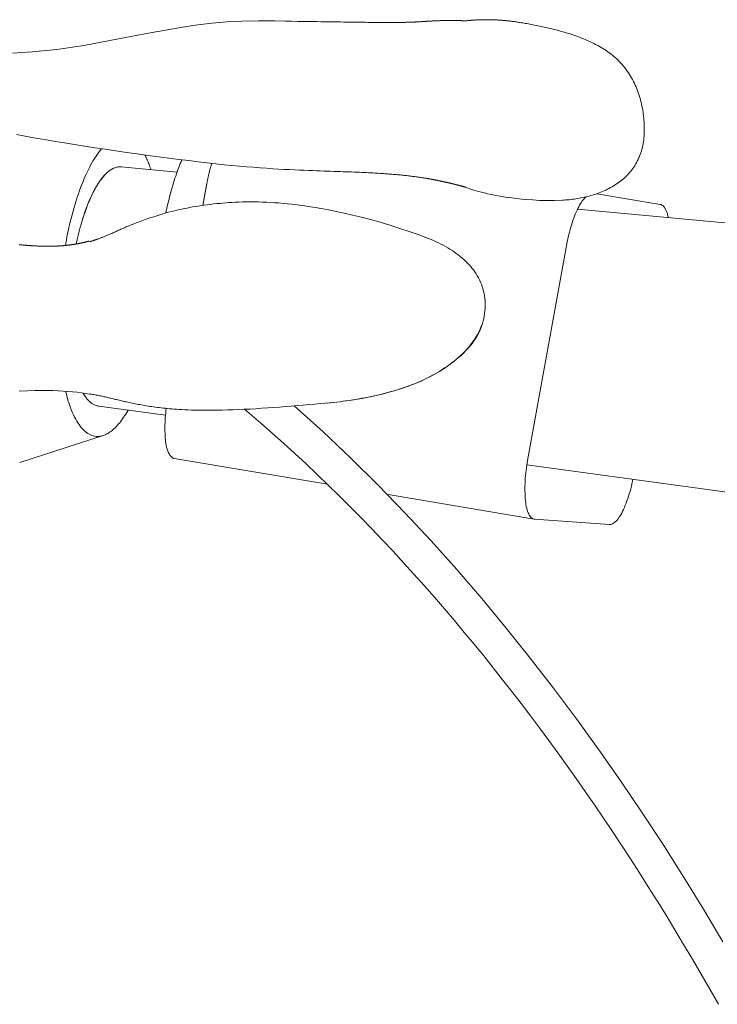
# Model space of a CAD drawing. Units: inches. Extents: x -119 to 144, y -137 to 39.
# Drawn here: x 0 to 2, y -102 to -99 of the extents above; entities that cross this region are included whole.
import ezdxf

# ---------------------------------------------------------------- set-up
doc = ezdxf.new("R2010")
doc.units = ezdxf.units.IN
doc.header["$MEASUREMENT"] = 0
doc.layers.add('Unnamed [1]', color=7, linetype='Continuous', lineweight=0)

msp = doc.modelspace()

# ---------------------------------------------------------------- linework, layer by layer
at = {"layer": 'Unnamed [1]', "color": 18, "linetype": 'Continuous', "lineweight": 0, "true_color": 0x000000}
for p, q in [((0.31553, -99.35764), (0.11009, -99.33861)), ((0.42501, -99.39867), (0.41029, -99.47979)), ((2.08717, -99.47632), (1.85512, -99.43732)), ((2.08775, -99.47641), (1.85514, -99.43731)), ((5.4238, -99.8308), (1.78416, -99.49367)), ((1.60077, -100.41505), (1.74495, -99.6205)), ((-0.0055, -100.17163), (0.00149, -100.17198)), ((0.02882, -100.21599), (0.27318, -100.24943)), ((-0.26104, -100.42262), (0.04444, -100.32407)), ((0.30527, -100.40816), (0.86776, -100.5027)), ((1.59793, -100.43072), (4.87551, -100.87927)), ((1.09017, -100.54008), (1.6252, -100.63)), ((1.90139, -100.65001), (1.62689, -100.6302))]:
    msp.add_line(p, q, dxfattribs=at)
for points in [[(1.37275, -98.80329), (1.37117, -98.80319), (1.36948, -98.80309), (1.36776, -98.80299), (1.36601, -98.80289), (1.36424, -98.80279), (1.36245, -98.8027), (1.36063, -98.8026), (1.35879, -98.80251), (1.35692, -98.80243), (1.35503, -98.80235), (1.35312, -98.80227), (1.35119, -98.8022), (1.34923, -98.80213), (1.34726, -98.80206), (1.34526, -98.802), (1.34324, -98.80195), (1.34121, -98.8019), (1.33915, -98.80185), (1.33708, -98.80181), (1.33499, -98.80178), (1.33289, -98.80175), (1.33077, -98.80173), (1.32863, -98.80171), (1.32649, -98.8017), (1.32433, -98.80169), (1.32216, -98.80169), (1.31998, -98.80169), (1.31779, -98.80169), (1.31559, -98.8017), (1.31339, -98.80172), (1.31118, -98.80174), (1.30897, -98.80176), (1.30675, -98.80179), (1.30453, -98.80182), (1.30231, -98.80185), (1.30008, -98.80189), (1.29786, -98.80193), (1.29564, -98.80198), (1.29342, -98.80203), (1.2912, -98.80208), (1.28899, -98.80214), (1.28678, -98.8022), (1.28458, -98.80226), (1.28238, -98.80233), (1.2802, -98.80239), (1.27802, -98.80247), (1.27585, -98.80254), (1.27369, -98.80262), (1.27155, -98.80269), (1.26942, -98.80277), (1.2673, -98.80286), (1.2652, -98.80294), (1.26311, -98.80303), (1.26104, -98.80312), (1.25899, -98.80321), (1.25696, -98.80331), (1.25495, -98.8034), (1.25296, -98.8035), (1.25099, -98.8036), (1.24904, -98.8037), (1.24712, -98.8038), (1.24522, -98.8039), (1.24335, -98.804), (1.2415, -98.8041), (1.23968, -98.80421), (1.23788, -98.80431), (1.2361, -98.80442), (1.23434, -98.80453), (1.2326, -98.80463), (1.23089, -98.80474), (1.22919, -98.80485), (1.22751, -98.80496), (1.22586, -98.80506), (1.22422, -98.80517), (1.2226, -98.80528), (1.22099, -98.80538), (1.2194, -98.80549), (1.21783, -98.80559), (1.21628, -98.8057), (1.21474, -98.8058), (1.21321, -98.8059), (1.2117, -98.806), (1.2102, -98.8061), (1.20871, -98.8062), (1.20724, -98.8063), (1.20578, -98.80639), (1.20432, -98.80649), (1.20288, -98.80658), (1.20145, -98.80667), (1.20003, -98.80676), (1.19862, -98.80684), (1.19722, -98.80692), (1.19582, -98.807), (1.19443, -98.80708), (1.19306, -98.80716), (1.1917, -98.80723), (1.19035, -98.8073), (1.18901, -98.80737), (1.18768, -98.80744), (1.18634, -98.80751), (1.18499, -98.80757), (1.18363, -98.80764), (1.18225, -98.8077), (1.18085, -98.80776), (1.17942, -98.80782), (1.17796, -98.80788), (1.17646, -98.80794), (1.17492, -98.808), (1.17333, -98.80806), (1.17169, -98.80811), (1.16999, -98.80817), (1.16822, -98.80822), (1.16639, -98.80828), (1.16449, -98.80833), (1.16251, -98.80838), (1.16044, -98.80844), (1.15829, -98.80849), (1.15606, -98.80855), (1.15377, -98.8086), (1.15141, -98.80865), (1.149, -98.8087), (1.14655, -98.80875), (1.14406, -98.8088), (1.14155, -98.80884), (1.13903, -98.80889), (1.1365, -98.80893), (1.13397, -98.80897), (1.13144, -98.80901), (1.12891, -98.80904), (1.12633, -98.80907), (1.12369, -98.8091), (1.12096, -98.80912), (1.11811, -98.80914), (1.11512, -98.80916), (1.11196, -98.80918), (1.1086, -98.80919), (1.10503, -98.8092), (1.10121, -98.8092), (1.09712, -98.8092), (1.09275, -98.8092), (1.0881, -98.80919), (1.08314, -98.80918), (1.07789, -98.80916), (1.07231, -98.80913), (1.06642, -98.8091), (1.06019, -98.80906), (1.05363, -98.80901), (1.04672, -98.80895), (1.03945, -98.80888), (1.03182, -98.8088), (1.02383, -98.80871), (1.0155, -98.80862), (1.00683, -98.80851), (0.99783, -98.8084), (0.98851, -98.80828), (0.97888, -98.80815), (0.96895, -98.80802), (0.95872, -98.80788), (0.94822, -98.80773), (0.93743, -98.80759), (0.92638, -98.80744), (0.9151, -98.80728), (0.9036, -98.80713), (0.89191, -98.80697), (0.88006, -98.80681), (0.86808, -98.80665), (0.85579, -98.80648), (0.8429, -98.80631), (0.82906, -98.80612), (0.81396, -98.8059), (0.79726, -98.80566), (0.77871, -98.80539), (0.75838, -98.80506), (0.73641, -98.80468), (0.71348, -98.80424), (0.6733, -98.8034), (0.61428, -98.80288), (0.55467, -98.80395), (0.49741, -98.80685), (0.44398, -98.81168), (0.39117, -98.81828), (0.33554, -98.82678), (0.27982, -98.83615), (0.21626, -98.84719), (0.1517, -98.85915), (0.06927, -98.87537), (-0.02658, -98.8932), (-0.12599, -98.9082), (-0.21617, -98.91737), (-0.28867, -98.92106)], [(1.74333, -98.84703), (1.72132, -98.84077), (1.70143, -98.83546), (1.68379, -98.83105), (1.66855, -98.82747), (1.65582, -98.82463), (1.64574, -98.82248), (1.63823, -98.82091), (1.63197, -98.81963), (1.62633, -98.8185), (1.62084, -98.81742), (1.61522, -98.81634), (1.60953, -98.81527), (1.60388, -98.81422), (1.59836, -98.81322), (1.59302, -98.81228), (1.58791, -98.8114), (1.58308, -98.81059), (1.57857, -98.80985), (1.57443, -98.80918), (1.57067, -98.80859), (1.56708, -98.80805), (1.56358, -98.80753), (1.56012, -98.80702), (1.55667, -98.80654), (1.55319, -98.80607), (1.54964, -98.80559), (1.54609, -98.80514), (1.54266, -98.80471), (1.53934, -98.8043), (1.53612, -98.80391), (1.533, -98.80355), (1.52996, -98.80321), (1.52701, -98.80289), (1.52415, -98.80259), (1.52135, -98.80231), (1.51863, -98.80205), (1.51596, -98.8018), (1.51336, -98.80157), (1.51081, -98.80136), (1.5083, -98.80116), (1.50584, -98.80097), (1.50341, -98.8008), (1.50101, -98.80063), (1.49864, -98.80048), (1.49629, -98.80034), (1.49395, -98.8002), (1.49161, -98.80008), (1.48928, -98.79996), (1.48695, -98.79985), (1.48461, -98.79974), (1.48226, -98.79963), (1.47988, -98.79953), (1.47749, -98.79944), (1.47511, -98.79935), (1.47272, -98.79927), (1.47033, -98.7992), (1.46794, -98.79913), (1.46555, -98.79908), (1.46316, -98.79903), (1.46077, -98.79899), (1.45838, -98.79895), (1.45599, -98.79892), (1.4536, -98.79891), (1.45121, -98.7989), (1.44883, -98.79889), (1.44644, -98.7989), (1.44406, -98.79891), (1.44167, -98.79893), (1.43929, -98.79896), (1.43692, -98.799), (1.43454, -98.79904), (1.43217, -98.7991), (1.4298, -98.79916), (1.42743, -98.79923), (1.42506, -98.7993), (1.4227, -98.79939), (1.42034, -98.79948), (1.41799, -98.79959), (1.41564, -98.7997), (1.41329, -98.79982), (1.41095, -98.79994), (1.40861, -98.80008), (1.40628, -98.80023), (1.40395, -98.80038), (1.40162, -98.80054), (1.3993, -98.80071), (1.39699, -98.80089), (1.39468, -98.80108), (1.39238, -98.80127), (1.39008, -98.80148), (1.38779, -98.80169), (1.38551, -98.80191), (1.38323, -98.80215), (1.38096, -98.80239), (1.3787, -98.80264), (1.37644, -98.80289), (1.37419, -98.80316), (1.37275, -98.80334)], [(1.7431, -98.84696), (1.74312, -98.84696), (1.74313, -98.84697), (1.74314, -98.84697), (1.74315, -98.84697), (1.74316, -98.84698), (1.74317, -98.84698), (1.74318, -98.84698), (1.74319, -98.84699), (1.7432, -98.84699), (1.74321, -98.84699), (1.74322, -98.847), (1.74323, -98.847), (1.74324, -98.847), (1.74325, -98.847), (1.74326, -98.84701), (1.74327, -98.84701), (1.74328, -98.84701), (1.74329, -98.84702), (1.74331, -98.84702), (1.74332, -98.84702), (1.74333, -98.84703), (1.74334, -98.84703), (1.74335, -98.84703), (1.74336, -98.84704)], [(-0.27323, -99.21971), (-0.24721, -99.22474), (-0.22339, -99.22909), (-0.1948, -99.2342), (-0.16375, -99.23962), (-0.13108, -99.24518), (-0.09687, -99.25086), (-0.06124, -99.25661), (-0.02441, -99.26241), (0.01337, -99.26822), (0.05189, -99.27401), (0.0909, -99.27976), (0.13018, -99.28542), (0.16949, -99.29096), (0.20859, -99.29636), (0.24726, -99.30159), (0.28526, -99.3066), (0.32236, -99.31137), (0.35836, -99.31587), (0.39309, -99.32008), (0.42637, -99.32395), (0.45804, -99.32747), (0.48793, -99.3306), (0.51647, -99.33341), (0.544, -99.33595), (0.57051, -99.33825), (0.59601, -99.34032), (0.62051, -99.34218), (0.64401, -99.34385), (0.66653, -99.34534), (0.68807, -99.34667), (0.70864, -99.34784), (0.72826, -99.34888), (0.74694, -99.34979), (0.76468, -99.35059), (0.78151, -99.3513), (0.79742, -99.35192), (0.81244, -99.35248), (0.82657, -99.35298), (0.84007, -99.35344), (0.85318, -99.35388), (0.86592, -99.3543), (0.87829, -99.35471), (0.89032, -99.3551), (0.90199, -99.35549), (0.91334, -99.35587), (0.92435, -99.35624), (0.93505, -99.35661), (0.94545, -99.35699), (0.95555, -99.35737), (0.96536, -99.35776), (0.97487, -99.35816), (0.9841, -99.35856), (0.99302, -99.35896), (1.00166, -99.35937), (1.00999, -99.35978), (1.01802, -99.36019), (1.02575, -99.3606), (1.03317, -99.36101), (1.04029, -99.36141), (1.0471, -99.36181), (1.05362, -99.36221), (1.05987, -99.3626), (1.06588, -99.36299), (1.07168, -99.36338), (1.07729, -99.36378), (1.08275, -99.36417), (1.08808, -99.36456), (1.09331, -99.36496), (1.09846, -99.36537), (1.10357, -99.36578), (1.10866, -99.3662), (1.11374, -99.36663), (1.11879, -99.36707), (1.1238, -99.36751), (1.12878, -99.36796), (1.13372, -99.36842), (1.1386, -99.36889), (1.14342, -99.36936), (1.14817, -99.36984), (1.15285, -99.37033), (1.15744, -99.37082), (1.16194, -99.37132), (1.16635, -99.37182), (1.17067, -99.37232), (1.17489, -99.37283), (1.17902, -99.37334), (1.18306, -99.37385), (1.18699, -99.37437), (1.19083, -99.37488), (1.19456, -99.37539), (1.1982, -99.37589), (1.20173, -99.3764), (1.20517, -99.37689), (1.20849, -99.37739), (1.21171, -99.37787), (1.21483, -99.37835), (1.21783, -99.37882), (1.22073, -99.37928), (1.22352, -99.37973), (1.22619, -99.38017), (1.22876, -99.3806), (1.23121, -99.38101), (1.23356, -99.38142), (1.23587, -99.38182), (1.23816, -99.38222), (1.24044, -99.38262), (1.24268, -99.38302), (1.24491, -99.38343), (1.24711, -99.38383), (1.24929, -99.38423), (1.25144, -99.38463), (1.25357, -99.38503), (1.25568, -99.38543), (1.25775, -99.38583), (1.2598, -99.38623), (1.26183, -99.38662), (1.26382, -99.38701), (1.26579, -99.3874), (1.26773, -99.38779), (1.26965, -99.38817), (1.27153, -99.38855), (1.27338, -99.38892), (1.2752, -99.3893), (1.277, -99.38966), (1.27876, -99.39003), (1.28049, -99.39038), (1.28219, -99.39074), (1.28385, -99.39109), (1.28549, -99.39143), (1.2871, -99.39177), (1.28867, -99.3921), (1.29022, -99.39243), (1.29173, -99.39276), (1.29322, -99.39308), (1.29467, -99.39339), (1.2961, -99.3937), (1.29749, -99.39401), (1.29886, -99.39431), (1.30019, -99.3946), (1.30149, -99.39489), (1.30277, -99.39517), (1.30401, -99.39545), (1.30523, -99.39572), (1.30642, -99.39599), (1.30757, -99.39625), (1.3087, -99.39651), (1.3098, -99.39676), (1.31087, -99.397), (1.31191, -99.39724), (1.31292, -99.39747), (1.3139, -99.3977), (1.31485, -99.39792), (1.31578, -99.39814), (1.31667, -99.39835), (1.31754, -99.39855), (1.31838, -99.39875), (1.31919, -99.39894), (1.31998, -99.39912), (1.32073, -99.3993), (1.32146, -99.39948), (1.32216, -99.39964), (1.32283, -99.3998), (1.32347, -99.39996), (1.32408, -99.4001), (1.32467, -99.40024), (1.32523, -99.40038), (1.32576, -99.4005), (1.32628, -99.40063), (1.32677, -99.40074), (1.32725, -99.40086), (1.32772, -99.40097), (1.32817, -99.40108), (1.32861, -99.40118), (1.32903, -99.40129), (1.32945, -99.40139), (1.32985, -99.40148), (1.33023, -99.40158), (1.33061, -99.40167), (1.33097, -99.40176), (1.33132, -99.40184), (1.33166, -99.40192), (1.332, -99.40201), (1.33232, -99.40208), (1.33263, -99.40216), (1.33293, -99.40224), (1.33322, -99.40231), (1.33351, -99.40238), (1.33379, -99.40245), (1.33406, -99.40251), (1.33432, -99.40258), (1.33457, -99.40264), (1.33482, -99.40271), (1.33506, -99.40277), (1.3353, -99.40283), (1.33553, -99.40288), (1.33575, -99.40294), (1.33597, -99.403), (1.33619, -99.40305), (1.3364, -99.40311), (1.33661, -99.40316), (1.33682, -99.40322), (1.33702, -99.40327), (1.33722, -99.40332), (1.33742, -99.40337), (1.33762, -99.40342), (1.33781, -99.40347), (1.33801, -99.40353), (1.3382, -99.40358), (1.33839, -99.40363), (1.33859, -99.40368), (1.33878, -99.40373), (1.33898, -99.40378), (1.33917, -99.40383), (1.33937, -99.40389), (1.33957, -99.40394), (1.33977, -99.40399), (1.33997, -99.40405), (1.34017, -99.4041), (1.34038, -99.40416), (1.34059, -99.40421), (1.3408, -99.40427), (1.34101, -99.40433), (1.34123, -99.40439), (1.34145, -99.40445), (1.34167, -99.40451), (1.3419, -99.40457), (1.34213, -99.40463), (1.34237, -99.40469), (1.3426, -99.40476), (1.34285, -99.40483), (1.34309, -99.40489), (1.34335, -99.40496), (1.3436, -99.40503), (1.34387, -99.40511), (1.34413, -99.40518), (1.34441, -99.40525), (1.34468, -99.40533), (1.34497, -99.40541), (1.34526, -99.40549), (1.34556, -99.40557), (1.34586, -99.40566), (1.34617, -99.40574), (1.34649, -99.40583), (1.34681, -99.40592), (1.34714, -99.40601), (1.34748, -99.4061), (1.34783, -99.4062), (1.34818, -99.4063), (1.34854, -99.4064), (1.34891, -99.4065), (1.34929, -99.40661), (1.34968, -99.40672), (1.35007, -99.40683), (1.35048, -99.40694), (1.35089, -99.40706), (1.35132, -99.40718), (1.35175, -99.4073), (1.35219, -99.40742), (1.35264, -99.40755), (1.3531, -99.40767), (1.35357, -99.4078), (1.35404, -99.40794), (1.35453, -99.40807), (1.35502, -99.40821), (1.35552, -99.40835), (1.35603, -99.40849), (1.35655, -99.40863), (1.35707, -99.40878), (1.35761, -99.40893), (1.35815, -99.40908), (1.3587, -99.40923), (1.35926, -99.40939), (1.35983, -99.40954), (1.36041, -99.4097), (1.36099, -99.40986), (1.36158, -99.41002), (1.36218, -99.41019), (1.36276, -99.41035), (1.36328, -99.41049), (1.36382, -99.41064), (1.36441, -99.4108), (1.36512, -99.41099), (1.366, -99.41123), (1.36711, -99.41153), (1.36851, -99.4119), (1.37009, -99.41232), (1.37145, -99.41269), (1.37256, -99.41299), (1.37337, -99.41321), (1.37385, -99.41334), (1.37398, -99.41337), (1.37371, -99.41329), (1.37303, -99.41309), (1.37193, -99.41276), (1.37056, -99.41233), (1.36899, -99.41181), (1.3673, -99.41124), (1.36553, -99.41064), (1.36376, -99.41004), (1.36206, -99.40945), (1.36048, -99.40891), (1.35909, -99.40843), (1.35796, -99.40805), (1.35714, -99.40778), (1.35672, -99.40766), (1.35674, -99.4077), (1.35728, -99.40793), (1.35838, -99.40836), (1.36006, -99.40901), (1.36234, -99.40986), (1.36523, -99.41091), (1.36874, -99.41217), (1.37289, -99.41363), (1.3777, -99.41529), (1.38317, -99.41715), (1.38933, -99.4192), (1.39621, -99.42142), (1.40384, -99.42379), (1.41227, -99.42629), (1.42151, -99.42891), (1.4316, -99.43161), (1.44258, -99.43437), (1.45449, -99.43718), (1.46703, -99.43992), (1.47992, -99.4425), (1.49303, -99.44492), (1.50624, -99.44717), (1.51941, -99.44922), (1.5324, -99.45107), (1.54286, -99.45245), (1.55179, -99.45356), (1.56333, -99.45493), (1.57873, -99.45661), (1.59773, -99.45838), (1.61992, -99.46004), (1.64466, -99.46136), (1.67131, -99.46213), (1.69922, -99.4621), (1.72776, -99.46106)], [(2.0279, -99.23304), (2.02711, -99.23997), (2.02613, -99.24689), (2.02495, -99.25379), (2.02358, -99.26064), (2.02203, -99.26744), (2.0203, -99.27417), (2.0184, -99.2808), (2.01632, -99.28733), (2.01408, -99.29372), (2.01167, -99.29998), (2.00911, -99.30607), (2.00639, -99.31198), (2.00352, -99.31774), (2.00049, -99.32338), (1.9973, -99.3289), (1.99397, -99.33431), (1.99048, -99.3396), (1.98685, -99.34477), (1.98308, -99.34982), (1.97917, -99.35476), (1.97511, -99.35957), (1.97092, -99.36428), (1.9666, -99.36886), (1.96215, -99.37333), (1.95757, -99.37768), (1.95286, -99.38192), (1.94803, -99.38603), (1.94308, -99.39004), (1.93802, -99.39392), (1.93284, -99.39769), (1.92754, -99.40134), (1.92214, -99.40488), (1.91663, -99.4083), (1.91102, -99.41161), (1.90533, -99.4148), (1.89955, -99.41787), (1.8937, -99.42083), (1.88779, -99.42367), (1.88183, -99.4264), (1.87582, -99.42901), (1.86977, -99.43151), (1.8637, -99.43389), (1.85761, -99.43615), (1.8515, -99.4383), (1.8454, -99.44033), (1.83931, -99.44225), (1.83323, -99.44405), (1.82718, -99.44574), (1.82113, -99.44732), (1.81506, -99.44881), (1.80897, -99.45021), (1.80285, -99.45151), (1.79671, -99.45273), (1.79055, -99.45386), (1.78435, -99.45491), (1.77814, -99.45588), (1.77189, -99.45677), (1.76562, -99.45759), (1.75932, -99.45833), (1.753, -99.45899), (1.74664, -99.45959), (1.74026, -99.46012), (1.73385, -99.46058), (1.72741, -99.46098)], [(0.0387, -99.27205), (0.03356, -99.27828), (0.02845, -99.28489), (0.02336, -99.29188), (0.01832, -99.29924), (0.01331, -99.30697), (0.00834, -99.31505), (0.00342, -99.32349), (-0.00145, -99.33228), (-0.00627, -99.3414), (-0.01103, -99.35086), (-0.01573, -99.36064), (-0.02036, -99.37074), (-0.02492, -99.38115), (-0.02941, -99.39187), (-0.03383, -99.40288), (-0.03817, -99.41419), (-0.04242, -99.42579), (-0.04658, -99.43765), (-0.05066, -99.44978), (-0.05464, -99.46217), (-0.05853, -99.47479), (-0.06232, -99.48765), (-0.06601, -99.50073), (-0.06959, -99.51402), (-0.07307, -99.5275), (-0.07644, -99.54118), (-0.0797, -99.55503), (-0.08285, -99.56905), (-0.08588, -99.58322), (-0.08878, -99.59754), (-0.09157, -99.61199), (-0.09423, -99.62657)], [(0.27399, -99.50795), (0.27587, -99.49952), (0.2778, -99.49104), (0.27979, -99.48251), (0.28184, -99.47394), (0.28394, -99.46535), (0.28609, -99.45675), (0.28829, -99.44814), (0.29055, -99.43955), (0.29286, -99.43097), (0.29522, -99.42243), (0.29763, -99.41394), (0.30009, -99.4055), (0.3026, -99.39713), (0.30516, -99.38883), (0.30776, -99.38063), (0.31042, -99.37253), (0.31312, -99.36454), (0.31587, -99.35668), (0.31866, -99.34895), (0.3215, -99.34137), (0.32438, -99.33396), (0.32731, -99.32671), (0.33028, -99.31964), (0.3333, -99.31277)], [(0.44276, -99.32581), (0.44184, -99.32879), (0.44093, -99.33178), (0.44004, -99.33478), (0.43916, -99.3378), (0.4383, -99.34082), (0.43745, -99.34386), (0.43662, -99.34691), (0.43581, -99.34996), (0.43501, -99.35301), (0.43423, -99.35608), (0.43346, -99.35914), (0.43271, -99.36221), (0.43198, -99.36527), (0.43126, -99.36834), (0.43056, -99.3714), (0.42988, -99.37446), (0.42921, -99.37752), (0.42856, -99.38057), (0.42793, -99.38361), (0.42731, -99.38664), (0.42671, -99.38967), (0.42612, -99.39268), (0.42556, -99.39568), (0.42501, -99.39867)], [(-0.05425, -99.62133), (-0.05082, -99.60548), (-0.0472, -99.5899), (-0.04341, -99.57461), (-0.03944, -99.55963), (-0.03531, -99.54498), (-0.03102, -99.53069), (-0.02658, -99.51676), (-0.02199, -99.50322), (-0.01727, -99.4901), (-0.01242, -99.4774), (-0.00745, -99.46516), (-0.00236, -99.45338), (0.00283, -99.4421), (0.00813, -99.43133), (0.01351, -99.42108), (0.01899, -99.41138), (0.02454, -99.40226), (0.03016, -99.39371), (0.03584, -99.38574), (0.04157, -99.37836), (0.04735, -99.37159), (0.05316, -99.36542), (0.05899, -99.35986), (0.06484, -99.35493), (0.0707, -99.35062), (0.07656, -99.34695), (0.0824, -99.34393), (0.08823, -99.34155), (0.09402, -99.33984), (0.09978, -99.33879), (0.10549, -99.33841), (0.11115, -99.33872)], [(0.11009, -99.33861), (0.10445, -99.33843), (0.09877, -99.33892), (0.09303, -99.34008), (0.08727, -99.34189), (0.08147, -99.34436), (0.07566, -99.34747), (0.06984, -99.35121), (0.06401, -99.35558), (0.0582, -99.36057), (0.0524, -99.36618), (0.04663, -99.37239), (0.04089, -99.3792), (0.0352, -99.3866), (0.02956, -99.39459), (0.02398, -99.40315), (0.01847, -99.41228), (0.01303, -99.42196), (0.00768, -99.43219), (0.00243, -99.44295), (-0.00273, -99.4542), (-0.00778, -99.46594), (-0.01271, -99.47814), (-0.01753, -99.49078), (-0.02221, -99.50385), (-0.02677, -99.51733), (-0.03117, -99.53118), (-0.03543, -99.54541), (-0.03954, -99.55998), (-0.04348, -99.57488), (-0.04725, -99.59008), (-0.05084, -99.60557), (-0.05425, -99.62133)], [(0.42489, -99.39862), (0.42425, -99.40199), (0.42361, -99.40537), (0.42298, -99.40874), (0.42237, -99.41211), (0.42176, -99.41549), (0.42115, -99.41886), (0.42055, -99.42223), (0.41996, -99.4256), (0.41938, -99.42897), (0.41879, -99.43234), (0.41821, -99.43571), (0.41764, -99.43908), (0.41706, -99.44246), (0.41649, -99.44583), (0.41591, -99.44921), (0.41534, -99.45259), (0.41476, -99.45597), (0.41418, -99.45936), (0.4136, -99.46275), (0.41301, -99.46614), (0.41242, -99.46953), (0.41182, -99.47293), (0.41122, -99.47634), (0.41061, -99.47975)], [(1.20706, -99.58927), (1.17028, -99.57657), (1.13306, -99.5643), (1.09602, -99.55267), (1.05979, -99.54187), (1.02487, -99.53207), (0.99137, -99.52323), (0.9593, -99.51531), (0.92864, -99.50823), (0.89942, -99.50195), (0.87164, -99.4964), (0.84534, -99.49154), (0.82055, -99.4873), (0.79729, -99.48366), (0.77558, -99.48054), (0.75546, -99.4779), (0.73695, -99.4757), (0.71999, -99.47386), (0.70419, -99.47235), (0.68909, -99.47108), (0.67422, -99.47001), (0.6592, -99.46908), (0.64403, -99.4683), (0.62881, -99.46769), (0.61364, -99.46727), (0.5986, -99.46704), (0.58378, -99.46701), (0.56929, -99.46715), (0.55521, -99.46744), (0.54162, -99.46786), (0.52863, -99.4684), (0.51631, -99.46904), (0.50477, -99.46977), (0.49375, -99.47056), (0.48284, -99.47144), (0.47192, -99.47241), (0.46083, -99.4735), (0.44948, -99.47472), (0.43798, -99.47605), (0.42647, -99.47748), (0.41509, -99.47899), (0.40397, -99.48058), (0.39312, -99.48223), (0.38253, -99.48395), (0.37218, -99.48573), (0.36207, -99.48757), (0.35218, -99.48946), (0.3425, -99.49141), (0.33302, -99.49341), (0.32373, -99.49546), (0.31462, -99.49756), (0.3057, -99.4997), (0.29696, -99.50187), (0.2884, -99.50408), (0.28001, -99.50631), (0.2718, -99.50858), (0.26377, -99.51086), (0.25591, -99.51316), (0.24822, -99.51548), (0.24069, -99.51781), (0.23334, -99.52014), (0.22614, -99.52247), (0.21912, -99.5248), (0.21225, -99.52713), (0.20554, -99.52945), (0.19899, -99.53175), (0.19259, -99.53404), (0.18635, -99.53632), (0.18025, -99.53858), (0.1743, -99.54081), (0.1685, -99.54303), (0.16284, -99.54523), (0.15731, -99.5474), (0.15193, -99.54956), (0.14668, -99.55168), (0.14156, -99.55378), (0.13656, -99.55586), (0.1317, -99.5579), (0.12696, -99.55991), (0.12234, -99.5619), (0.11784, -99.56385), (0.11345, -99.56576), (0.10918, -99.56764), (0.10502, -99.56949), (0.10097, -99.5713), (0.09702, -99.57306), (0.09318, -99.57479), (0.08944, -99.57648), (0.08579, -99.57812), (0.08224, -99.57972), (0.07879, -99.58127), (0.07542, -99.58278), (0.07214, -99.58424), (0.06895, -99.58565), (0.06584, -99.58701), (0.06281, -99.58832), (0.05986, -99.58957), (0.05698, -99.59078), (0.05416, -99.59195), (0.0514, -99.59308), (0.04871, -99.59418), (0.04608, -99.59524), (0.04351, -99.59627), (0.04099, -99.59726), (0.03854, -99.59821), (0.03614, -99.59914), (0.0338, -99.60003), (0.03151, -99.60089), (0.02928, -99.60172), (0.02711, -99.60252), (0.02498, -99.60329), (0.02291, -99.60403), (0.02089, -99.60474), (0.01892, -99.60542), (0.01701, -99.60608), (0.01514, -99.60672), (0.01331, -99.60732), (0.01154, -99.60791), (0.00981, -99.60847), (0.00813, -99.609), (0.00649, -99.60952), (0.00489, -99.61001), (0.00334, -99.61048), (0.00183, -99.61093), (0.00036, -99.61136), (-0.00107, -99.61178), (-0.00246, -99.61217), (-0.00381, -99.61255), (-0.00513, -99.61291)], [(1.74495, -99.6205), (1.74656, -99.61202), (1.74833, -99.60346), (1.75026, -99.59483), (1.75233, -99.58617), (1.75454, -99.57752), (1.75687, -99.56889), (1.75933, -99.56033), (1.7619, -99.55186), (1.76457, -99.5435), (1.76733, -99.5353), (1.77019, -99.52728), (1.77312, -99.51946), (1.77612, -99.51189), (1.77919, -99.50459), (1.7823, -99.49758), (1.78547, -99.4909), (1.78867, -99.48459), (1.7919, -99.47865), (1.79515, -99.47314), (1.79842, -99.46808), (1.80169, -99.46349), (1.80495, -99.45936), (1.8082, -99.4557), (1.81141, -99.4525), (1.81459, -99.44974), (1.81623, -99.44853)], [(2.08775, -99.47641), (2.08772, -99.4764), (2.0877, -99.4764), (2.08767, -99.4764), (2.08765, -99.47639), (2.08763, -99.47639), (2.0876, -99.47638), (2.08758, -99.47638), (2.08756, -99.47638), (2.08753, -99.47637), (2.08751, -99.47637), (2.08748, -99.47637), (2.08746, -99.47636), (2.08744, -99.47636), (2.08741, -99.47635), (2.08739, -99.47635), (2.08736, -99.47635), (2.08734, -99.47634), (2.08732, -99.47634), (2.08729, -99.47634), (2.08727, -99.47633), (2.08724, -99.47633), (2.08722, -99.47633), (2.0872, -99.47632), (2.08717, -99.47632)], [(-0.00768, -99.61103), (-0.00927, -99.61147), (-0.01086, -99.6119), (-0.01244, -99.61232), (-0.01403, -99.61274), (-0.01562, -99.61315), (-0.0172, -99.61356), (-0.01878, -99.61396), (-0.02036, -99.61435), (-0.02194, -99.61473), (-0.02351, -99.61511), (-0.02508, -99.61548), (-0.02665, -99.61585), (-0.02821, -99.61621), (-0.02977, -99.61656), (-0.03133, -99.61691), (-0.03289, -99.61725), (-0.03444, -99.61758), (-0.03598, -99.61791), (-0.03752, -99.61823), (-0.03906, -99.61854), (-0.04059, -99.61885), (-0.04212, -99.61916), (-0.04364, -99.61946), (-0.04516, -99.61975), (-0.04667, -99.62004), (-0.04818, -99.62032), (-0.04968, -99.62059), (-0.05117, -99.62086), (-0.05266, -99.62113), (-0.05414, -99.62139), (-0.05561, -99.62164), (-0.05708, -99.62189), (-0.05854, -99.62213), (-0.05999, -99.62237), (-0.06144, -99.6226), (-0.06287, -99.62283), (-0.0643, -99.62305), (-0.06573, -99.62327), (-0.06714, -99.62348), (-0.06854, -99.62369), (-0.06994, -99.62389), (-0.07132, -99.62409), (-0.0727, -99.62428), (-0.07407, -99.62447), (-0.07543, -99.62466), (-0.07678, -99.62484), (-0.07812, -99.62501), (-0.07945, -99.62518), (-0.08076, -99.62535), (-0.08207, -99.62551), (-0.08337, -99.62567), (-0.08467, -99.62583), (-0.08595, -99.62598), (-0.08722, -99.62612), (-0.08849, -99.62627), (-0.08975, -99.6264), (-0.091, -99.62654), (-0.09224, -99.62667), (-0.09348, -99.6268), (-0.09471, -99.62692), (-0.09594, -99.62704), (-0.09716, -99.62716), (-0.09837, -99.62727), (-0.09958, -99.62738), (-0.10079, -99.62749), (-0.10198, -99.62759), (-0.10318, -99.62769), (-0.10437, -99.62779), (-0.10556, -99.62788), (-0.10674, -99.62797), (-0.10792, -99.62806), (-0.1091, -99.62815), (-0.11028, -99.62823), (-0.11145, -99.62831), (-0.11262, -99.62839), (-0.11379, -99.62846), (-0.11496, -99.62853), (-0.11613, -99.6286), (-0.11729, -99.62867), (-0.11846, -99.62874), (-0.11963, -99.6288), (-0.1208, -99.62886), (-0.12196, -99.62892), (-0.12313, -99.62898), (-0.1243, -99.62903), (-0.12547, -99.62908), (-0.12665, -99.62913), (-0.12782, -99.62918), (-0.129, -99.62923), (-0.13018, -99.62928), (-0.13137, -99.62932), (-0.13255, -99.62936), (-0.13375, -99.6294), (-0.13494, -99.62944), (-0.13614, -99.62948), (-0.13733, -99.62952), (-0.13852, -99.62955), (-0.13971, -99.62959), (-0.14089, -99.62962), (-0.14208, -99.62965), (-0.14327, -99.62968), (-0.14445, -99.6297), (-0.14564, -99.62972), (-0.14682, -99.62975), (-0.14801, -99.62977), (-0.14919, -99.62979), (-0.15038, -99.6298), (-0.15158, -99.62982), (-0.15277, -99.62983), (-0.15397, -99.62984), (-0.15517, -99.62985), (-0.15637, -99.62985), (-0.15758, -99.62986), (-0.1588, -99.62986), (-0.16002, -99.62986), (-0.16124, -99.62985), (-0.16247, -99.62985), (-0.16371, -99.62984), (-0.16495, -99.62983), (-0.16621, -99.62982), (-0.16747, -99.62981), (-0.16873, -99.62979), (-0.17001, -99.62977), (-0.17129, -99.62975), (-0.17259, -99.62973), (-0.17389, -99.6297), (-0.1752, -99.62967), (-0.17653, -99.62964), (-0.17786, -99.62961), (-0.17921, -99.62958), (-0.18057, -99.62954), (-0.18194, -99.6295), (-0.18333, -99.62945), (-0.18472, -99.62941), (-0.18613, -99.62936), (-0.18756, -99.62931), (-0.189, -99.62926), (-0.19045, -99.6292), (-0.19192, -99.62914), (-0.1934, -99.62908), (-0.1949, -99.62901), (-0.19642, -99.62895), (-0.19796, -99.62888), (-0.19951, -99.6288), (-0.20107, -99.62873), (-0.20266, -99.62865), (-0.20426, -99.62857), (-0.20588, -99.62848), (-0.20752, -99.62839), (-0.20917, -99.6283), (-0.21084, -99.62821), (-0.21253, -99.62811), (-0.21424, -99.628), (-0.21597, -99.6279), (-0.21772, -99.62779), (-0.21948, -99.62767), (-0.22127, -99.62756), (-0.22307, -99.62743), (-0.22489, -99.62731), (-0.22673, -99.62718), (-0.22859, -99.62705), (-0.23048, -99.62691), (-0.23238, -99.62676), (-0.2343, -99.62662), (-0.23624, -99.62647), (-0.2382, -99.62631), (-0.24018, -99.62615), (-0.24219, -99.62598), (-0.24421, -99.62581), (-0.24626, -99.62564), (-0.24832, -99.62546), (-0.25041, -99.62527), (-0.25252, -99.62508), (-0.25465, -99.62489), (-0.2568, -99.62469), (-0.25898, -99.62448), (-0.26117, -99.62427), (-0.26336, -99.62405)], [(0.86591, -100.20494), (0.87778, -100.2038), (0.8896, -100.20257), (0.90137, -100.20125), (0.9131, -100.19983), (0.92477, -100.19833), (0.93641, -100.19673), (0.94801, -100.19503), (0.95957, -100.19325), (0.9711, -100.19137), (0.9826, -100.1894), (0.99407, -100.18733), (1.00551, -100.18517), (1.01694, -100.18292), (1.02834, -100.18057), (1.03973, -100.17813), (1.0511, -100.17558), (1.06246, -100.17292), (1.0738, -100.17015), (1.08512, -100.16724), (1.09642, -100.1642), (1.1077, -100.16101), (1.11897, -100.15766), (1.13022, -100.15416), (1.14145, -100.15048), (1.15266, -100.14662), (1.16385, -100.14257), (1.17502, -100.13832), (1.18617, -100.13387), (1.19734, -100.12919), (1.20854, -100.12427), (1.21975, -100.11911), (1.23095, -100.1137), (1.24212, -100.10806), (1.25324, -100.10217), (1.26429, -100.09603), (1.27525, -100.08966), (1.28609, -100.08304), (1.29679, -100.07617), (1.30734, -100.06906), (1.31771, -100.0617), (1.32788, -100.0541), (1.33783, -100.04625), (1.34753, -100.03815), (1.35696, -100.02981), (1.36607, -100.02124), (1.37483, -100.01243), (1.3832, -100.00339), (1.39116, -99.99413), (1.39866, -99.98466), (1.40566, -99.97497), (1.41213, -99.96507), (1.41804, -99.95497), (1.42335, -99.94468), (1.42803, -99.93419), (1.43203, -99.92351), (1.43532, -99.91265)], [(1.43532, -99.91265), (1.43013, -99.92683), (1.42414, -99.94046), (1.41741, -99.95357), (1.40997, -99.96618), (1.40186, -99.97832), (1.39314, -99.99001), (1.38383, -100.00129), (1.37399, -100.01217), (1.36365, -100.02269), (1.35286, -100.03287), (1.34165, -100.04273), (1.33005, -100.05228), (1.31806, -100.06152), (1.30571, -100.07044), (1.29301, -100.07904), (1.27997, -100.08733), (1.2666, -100.09529), (1.25293, -100.10294), (1.23897, -100.11027), (1.22472, -100.11727), (1.21022, -100.12395), (1.19547, -100.13032), (1.18052, -100.13638), (1.16537, -100.14213), (1.15007, -100.14759), (1.13463, -100.15276), (1.11909, -100.15765), (1.10347, -100.16227), (1.08779, -100.16662), (1.07208, -100.17072), (1.05637, -100.17455), (1.04068, -100.17815), (1.02504, -100.1815), (1.00948, -100.18463), (0.99402, -100.18753), (0.97869, -100.19021), (0.96351, -100.19269), (0.94852, -100.19496), (0.93373, -100.19703), (0.91917, -100.19892)], [(-0.26402, -100.16142), (-0.23354, -100.16006), (-0.20619, -100.15921), (-0.18174, -100.15881), (-0.15993, -100.15879), (-0.14011, -100.1591), (-0.12112, -100.15972), (-0.10283, -100.16064), (-0.08517, -100.16186), (-0.06806, -100.16335), (-0.05147, -100.16511), (-0.03548, -100.1671), (-0.02013, -100.16928), (-0.0055, -100.17163)], [(-0.09327, -100.16155), (-0.09049, -100.17257), (-0.08759, -100.18326), (-0.08456, -100.19361), (-0.08141, -100.20363), (-0.07814, -100.2133), (-0.07475, -100.22263), (-0.07124, -100.23159), (-0.06763, -100.24019), (-0.0639, -100.24842), (-0.06007, -100.25627), (-0.05613, -100.26374), (-0.0521, -100.27082), (-0.04797, -100.2775), (-0.04374, -100.28378), (-0.03942, -100.28966), (-0.03501, -100.29512), (-0.03051, -100.30016), (-0.02593, -100.30478), (-0.02128, -100.30897), (-0.01655, -100.31274), (-0.01175, -100.31608), (-0.00688, -100.31899), (-0.00196, -100.32147), (0.00303, -100.32352), (0.00806, -100.32513), (0.01315, -100.3263), (0.01828, -100.32704), (0.02345, -100.32733), (0.02865, -100.32719), (0.03389, -100.32659), (0.03915, -100.32556), (0.04444, -100.32407)], [(0.02882, -100.21599), (0.02616, -100.21566), (0.02351, -100.21519), (0.02088, -100.21456), (0.01826, -100.21378), (0.01566, -100.21284), (0.01308, -100.21176), (0.01052, -100.21054), (0.00798, -100.20916), (0.00545, -100.20764), (0.00295, -100.20597), (0.00047, -100.20416), (-0.00198, -100.20221), (-0.00441, -100.20011), (-0.00682, -100.19787), (-0.0092, -100.1955), (-0.01155, -100.19298), (-0.01388, -100.19033), (-0.01617, -100.18754), (-0.01844, -100.18461), (-0.02068, -100.18155), (-0.02288, -100.17836), (-0.02505, -100.17503), (-0.02719, -100.17158), (-0.0293, -100.16799)], [(-0.0293, -100.16799), (-0.02719, -100.17157), (-0.02505, -100.17503), (-0.02288, -100.17836), (-0.02068, -100.18155), (-0.01844, -100.18461), (-0.01617, -100.18754), (-0.01388, -100.19033), (-0.01155, -100.19298), (-0.0092, -100.1955), (-0.00682, -100.19787), (-0.00441, -100.20011), (-0.00198, -100.20221), (0.00047, -100.20416), (0.00295, -100.20597), (0.00545, -100.20764), (0.00798, -100.20916), (0.01052, -100.21054), (0.01308, -100.21176), (0.01567, -100.21285), (0.01826, -100.21378), (0.02088, -100.21456), (0.02351, -100.21519), (0.02616, -100.21566), (0.02882, -100.21599)], [(0.00149, -100.17198), (0.00598, -100.17281), (0.0104, -100.17365), (0.01476, -100.1745), (0.01908, -100.17536), (0.02334, -100.17623), (0.02757, -100.1771), (0.03176, -100.17799), (0.03592, -100.17888), (0.04006, -100.17978), (0.04418, -100.18069), (0.04828, -100.1816), (0.05237, -100.18253), (0.05646, -100.18346), (0.06055, -100.1844), (0.06464, -100.18535), (0.06875, -100.18631), (0.07287, -100.18728), (0.07701, -100.18825), (0.08118, -100.18923), (0.08538, -100.19022), (0.08962, -100.19122), (0.0939, -100.19223), (0.09823, -100.19325), (0.10261, -100.19427), (0.10704, -100.19531), (0.11154, -100.19635), (0.11611, -100.1974), (0.12076, -100.19846), (0.12551, -100.19953), (0.13037, -100.20061), (0.13533, -100.20171), (0.14041, -100.20281), (0.14559, -100.20392), (0.15088, -100.20503), (0.15628, -100.20615), (0.16178, -100.20726), (0.16739, -100.20837), (0.17311, -100.20947), (0.17894, -100.21056), (0.18487, -100.21165), (0.19091, -100.21272), (0.19705, -100.21377), (0.2033, -100.21481), (0.20966, -100.21583), (0.21612, -100.21683), (0.2227, -100.2178), (0.22939, -100.21876), (0.23622, -100.21968), (0.24318, -100.22059), (0.25028, -100.22147), (0.25754, -100.22232), (0.26496, -100.22314), (0.27254, -100.22394), (0.2803, -100.22471), (0.28824, -100.22545), (0.29639, -100.22616), (0.30486, -100.22684), (0.31377, -100.22749), (0.32325, -100.22811), (0.33342, -100.22871), (0.34441, -100.22927), (0.35627, -100.22979), (0.36899, -100.23025), (0.38257, -100.23064), (0.39699, -100.23094), (0.41223, -100.23113), (0.42828, -100.2312), (0.44512, -100.23114), (0.46273, -100.23094), (0.48109, -100.2306), (0.50017, -100.23012), (0.51995, -100.22948), (0.54042, -100.22868), (0.56154, -100.22772), (0.58313, -100.2266), (0.60475, -100.22537), (0.62637, -100.22403), (0.648, -100.22259), (0.66962, -100.22106), (0.69123, -100.21946), (0.71282, -100.21779), (0.73438, -100.21605), (0.75592, -100.21427), (0.77741, -100.21245), (0.79886, -100.21059), (0.82027, -100.20871), (0.84161, -100.20682), (0.89029, -100.20249)], [(0.27595, -100.22428), (0.2749, -100.23271), (0.27396, -100.24122), (0.27315, -100.2498), (0.27246, -100.25841), (0.27189, -100.26702), (0.27145, -100.2756), (0.27114, -100.28412), (0.27096, -100.29255), (0.27092, -100.30086), (0.27101, -100.30901), (0.27125, -100.31698), (0.27163, -100.32474), (0.27215, -100.33226), (0.27283, -100.3395), (0.27365, -100.34644), (0.27463, -100.35304), (0.27576, -100.35928), (0.27703, -100.36516), (0.27845, -100.37067), (0.27999, -100.37581), (0.28165, -100.38058), (0.28343, -100.38498), (0.2853, -100.389), (0.28727, -100.39265), (0.28932, -100.39592), (0.29145, -100.39882), (0.29364, -100.40133), (0.29589, -100.40347), (0.29819, -100.40522), (0.30052, -100.40659), (0.30288, -100.40757), (0.30527, -100.40816)], [(0.86704, -100.20483), (0.86716, -100.20482), (0.86726, -100.20481), (0.86734, -100.20481), (0.86741, -100.2048), (0.86747, -100.20479), (0.86752, -100.20479), (0.86755, -100.20479), (0.86757, -100.20478), (0.86758, -100.20478), (0.86757, -100.20479), (0.86755, -100.20479), (0.86751, -100.20479), (0.86747, -100.20479), (0.8674, -100.2048), (0.86733, -100.20481), (0.86724, -100.20482), (0.86714, -100.20482), (0.86702, -100.20484), (0.86689, -100.20485), (0.86674, -100.20486), (0.86658, -100.20488), (0.86641, -100.20489), (0.86622, -100.20491), (0.86602, -100.20493)], [(1.62521, -100.63), (1.62253, -100.62932), (1.61988, -100.62818), (1.61726, -100.62657), (1.61469, -100.62449), (1.61218, -100.62194), (1.60976, -100.61891), (1.60743, -100.6154), (1.60522, -100.6114), (1.60313, -100.60691), (1.60118, -100.60192), (1.5994, -100.59644), (1.59778, -100.59046), (1.59636, -100.58398), (1.59512, -100.57704), (1.59406, -100.56966), (1.59318, -100.56189), (1.59248, -100.55376), (1.59195, -100.54532), (1.59159, -100.5366), (1.59139, -100.52764), (1.59136, -100.51848), (1.59149, -100.50915), (1.59177, -100.49969), (1.5922, -100.49015), (1.59279, -100.48055), (1.59352, -100.47093), (1.59439, -100.46134), (1.5954, -100.45181), (1.59655, -100.44238), (1.59783, -100.43308), (1.59924, -100.42396), (1.60077, -100.41505)], [(1.62689, -100.6302), (1.62682, -100.6302), (1.62675, -100.63019), (1.62668, -100.63019), (1.62661, -100.63018), (1.62654, -100.63018), (1.62647, -100.63017), (1.6264, -100.63016), (1.62633, -100.63016), (1.62626, -100.63015), (1.62619, -100.63014), (1.62612, -100.63013), (1.62605, -100.63012), (1.62598, -100.63012), (1.62591, -100.63011), (1.62584, -100.6301), (1.62577, -100.63009), (1.6257, -100.63008), (1.62563, -100.63007), (1.62556, -100.63006), (1.62549, -100.63005), (1.62542, -100.63004), (1.62535, -100.63003), (1.62528, -100.63001), (1.62521, -100.63)]]:
    msp.add_lwpolyline(points, dxfattribs=at)
at = {"layer": 'Unnamed [1]', "color": 18, "linetype": 'Continuous', "lineweight": 0, "true_color": 0x000000, "extrusion": (0, 0, -1)}
for points in [[(-1.74336, -98.84704), (-1.75031, -98.84912), (-1.75727, -98.85129), (-1.76424, -98.85355), (-1.7712, -98.8559), (-1.77816, -98.85833), (-1.78511, -98.86085), (-1.79204, -98.86346), (-1.79895, -98.86615), (-1.80582, -98.86892), (-1.81266, -98.87178), (-1.81945, -98.87472), (-1.82619, -98.87774), (-1.83287, -98.88084), (-1.83949, -98.88403), (-1.84604, -98.88729), (-1.85251, -98.89064), (-1.8589, -98.89407), (-1.8652, -98.89757), (-1.87141, -98.90115), (-1.87752, -98.90481), (-1.88351, -98.90855), (-1.8894, -98.91236), (-1.89517, -98.91626), (-1.90086, -98.9203), (-1.90648, -98.9245), (-1.91202, -98.92886), (-1.91748, -98.93338), (-1.92286, -98.93805), (-1.92814, -98.94289), (-1.93334, -98.94787), (-1.93844, -98.95302), (-1.94344, -98.95832), (-1.94834, -98.96378), (-1.95313, -98.96939), (-1.95781, -98.97517), (-1.96237, -98.98109), (-1.96679, -98.98715), (-1.97104, -98.99328), (-1.97512, -98.9995), (-1.97903, -99.00581), (-1.98277, -99.01219), (-1.98635, -99.01865), (-1.98977, -99.02519), (-1.99302, -99.0318), (-1.99613, -99.03848), (-1.99908, -99.04523), (-2.00187, -99.05205), (-2.00452, -99.05894), (-2.00702, -99.06589), (-2.00938, -99.0729), (-2.01159, -99.07997), (-2.01367, -99.08709), (-2.01561, -99.09428), (-2.01741, -99.10152), (-2.01908, -99.1088), (-2.02062, -99.11614), (-2.02203, -99.12353), (-2.02331, -99.13096), (-2.02448, -99.13843), (-2.0255, -99.14586), (-2.0264, -99.15327), (-2.02717, -99.16063), (-2.0278, -99.16797), (-2.02831, -99.17528), (-2.02869, -99.18256), (-2.02894, -99.18982), (-2.02907, -99.19705), (-2.02908, -99.20426), (-2.02897, -99.21145), (-2.02873, -99.21863), (-2.02838, -99.22579), (-2.02791, -99.23294)], [(-0.2196, -99.34875), (-0.21876, -99.34622), (-0.2179, -99.34371), (-0.21704, -99.34123), (-0.21617, -99.33878), (-0.21529, -99.33634), (-0.21441, -99.33393), (-0.21351, -99.33155), (-0.21261, -99.32919), (-0.2117, -99.32685), (-0.21078, -99.32453), (-0.20986, -99.32225), (-0.20893, -99.31998), (-0.20798, -99.31774), (-0.20704, -99.31553), (-0.20608, -99.31333), (-0.20512, -99.31117), (-0.20415, -99.30903), (-0.20317, -99.30691), (-0.20218, -99.30482), (-0.20119, -99.30276), (-0.20019, -99.30072), (-0.19918, -99.29871), (-0.19817, -99.29672), (-0.19715, -99.29476)], [(-2.11711, -99.52451), (-2.11632, -99.5208), (-2.11548, -99.51724), (-2.11459, -99.51383), (-2.11365, -99.51057), (-2.11266, -99.50746), (-2.11163, -99.5045), (-2.11056, -99.50169), (-2.10944, -99.49902), (-2.10829, -99.49651), (-2.1071, -99.49414), (-2.10588, -99.49192), (-2.10462, -99.48985), (-2.10334, -99.48793), (-2.10202, -99.48615), (-2.10068, -99.48452), (-2.09931, -99.48304), (-2.09792, -99.4817), (-2.09651, -99.48051), (-2.09509, -99.47946), (-2.09364, -99.47856), (-2.09219, -99.47781), (-2.09072, -99.4772), (-2.08924, -99.47673), (-2.08775, -99.47641)], [(-1.2088, -99.58989), (-1.21858, -99.59346), (-1.22823, -99.59715), (-1.23772, -99.60095), (-1.24707, -99.60487), (-1.25627, -99.6089), (-1.26531, -99.61306), (-1.27419, -99.61734), (-1.28291, -99.62174), (-1.29146, -99.62626), (-1.29984, -99.63091), (-1.30804, -99.63568), (-1.31606, -99.64059), (-1.3239, -99.64562), (-1.33155, -99.65078), (-1.33901, -99.65607), (-1.34628, -99.6615), (-1.35334, -99.66706), (-1.36021, -99.67275), (-1.36687, -99.67859), (-1.37332, -99.68456), (-1.37955, -99.69067), (-1.38557, -99.69692), (-1.39137, -99.70332), (-1.39694, -99.70986), (-1.40227, -99.71658), (-1.40734, -99.72351), (-1.41215, -99.73065), (-1.41667, -99.73799), (-1.42091, -99.74552), (-1.42484, -99.75325), (-1.42847, -99.76116), (-1.43176, -99.76925), (-1.43473, -99.77752), (-1.43735, -99.78595), (-1.43961, -99.79455), (-1.44151, -99.80331), (-1.44304, -99.81221), (-1.44419, -99.82124), (-1.44496, -99.83037), (-1.44536, -99.83958), (-1.44539, -99.84883), (-1.44505, -99.8581), (-1.44434, -99.86736), (-1.44327, -99.87659), (-1.44182, -99.88576), (-1.44002, -99.89484), (-1.43785, -99.90381), (-1.43532, -99.91265)], [(-0.04444, -100.32407), (-0.04839, -100.32268), (-0.05235, -100.32103), (-0.05632, -100.31914), (-0.06029, -100.31701), (-0.06427, -100.31464), (-0.06825, -100.31202), (-0.07224, -100.30917), (-0.07622, -100.30608), (-0.0802, -100.30276), (-0.08418, -100.2992), (-0.08815, -100.29542), (-0.09211, -100.29141), (-0.09606, -100.28717), (-0.1, -100.2827), (-0.10393, -100.27802), (-0.10784, -100.27311), (-0.11173, -100.26798), (-0.1156, -100.26264), (-0.11945, -100.25708), (-0.12328, -100.25131), (-0.12709, -100.24533), (-0.13087, -100.23914), (-0.13461, -100.23274), (-0.1358, -100.23063)], [(-0.56289, -100.22765), (-0.62272, -100.27864), (-0.66459, -100.3151), (-0.70622, -100.35213), (-0.74762, -100.3897), (-0.78876, -100.42779), (-0.82964, -100.46638), (-0.87025, -100.50545), (-0.91058, -100.54496), (-0.95062, -100.5849), (-0.99035, -100.62524), (-1.02978, -100.66596), (-1.06889, -100.70704), (-1.10766, -100.74845), (-1.1461, -100.79017), (-1.18418, -100.83217), (-1.22191, -100.87444), (-1.25927, -100.91695), (-1.29624, -100.95968), (-1.33283, -101.0026), (-1.36902, -101.04569), (-1.4048, -101.08892), (-1.44016, -101.13228), (-1.47509, -101.17573), (-1.50959, -101.21927), (-1.54365, -101.26287), (-1.57753, -101.30685), (-1.61134, -101.35134), (-1.64508, -101.39636), (-1.67875, -101.44191), (-1.71235, -101.48799), (-1.74587, -101.5346), (-1.77932, -101.58175), (-1.81269, -101.62944), (-1.84599, -101.67769), (-1.8792, -101.72647), (-1.91232, -101.77581), (-1.94535, -101.82569), (-1.97828, -101.8761), (-2.01111, -101.92706), (-2.04382, -101.97856), (-2.07641, -102.03059), (-2.10888, -102.08316), (-2.14122, -102.13626), (-2.17343, -102.18989), (-2.20549, -102.24405), (-2.23741, -102.29873), (-2.26917, -102.35395), (-2.30078, -102.40969)], [(-0.74513, -100.21505), (-0.84998, -100.30942), (-0.95256, -100.40628), (-1.05291, -100.50546), (-1.15106, -100.60678), (-1.24708, -100.71008), (-1.34099, -100.8152), (-1.43284, -100.92196), (-1.52268, -101.0302), (-1.61054, -101.13982), (-1.69646, -101.25077), (-1.78046, -101.363), (-1.86259, -101.47647), (-1.94287, -101.59114), (-2.02133, -101.70695), (-2.098, -101.82388), (-2.17293, -101.94187), (-2.24613, -102.06088), (-2.31765, -102.18086)], [(-1.98767, -100.48406), (-1.98602, -100.49167), (-1.9839, -100.50085), (-1.98163, -100.51005), (-1.97922, -100.51921), (-1.97668, -100.52831), (-1.97403, -100.5373), (-1.97126, -100.54617), (-1.9684, -100.55487), (-1.96544, -100.56337), (-1.9624, -100.57163), (-1.95928, -100.57962), (-1.9561, -100.5873), (-1.95286, -100.59465), (-1.94957, -100.60162), (-1.94624, -100.60818), (-1.94288, -100.6143), (-1.93949, -100.61994), (-1.9361, -100.62507), (-1.9327, -100.62971), (-1.92931, -100.63384), (-1.92595, -100.63749), (-1.92262, -100.64065), (-1.91934, -100.64335), (-1.91613, -100.64557), (-1.91298, -100.64734), (-1.90992, -100.64866), (-1.90697, -100.64954), (-1.90412, -100.64999), (-1.90139, -100.65001)]]:
    msp.add_lwpolyline(points, dxfattribs=at)

doc.saveas('drawing.dxf')
